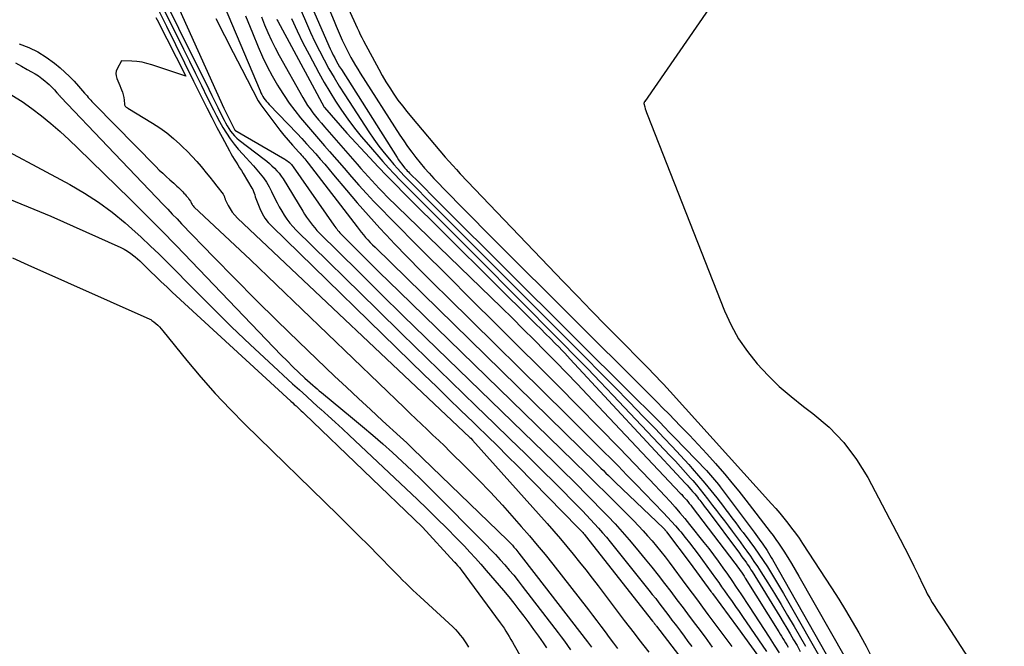
# Model space of a CAD drawing. Units: inches. Extents: x 2622665 to 2625638, y 1499078 to 1501742.
# Drawn here: x 2624786 to 2624889, y 1499601 to 1499667 of the extents above; entities that cross this region are included whole.
import ezdxf

# ---------------------------------------------------------------- set-up
doc = ezdxf.new("R2010")
doc.units = ezdxf.units.IN
doc.header["$MEASUREMENT"] = 0
doc.layers.add('Tile_2735_12_NE_contour_2ft', color=43, linetype='Continuous')

msp = doc.modelspace()

# ---------------------------------------------------------------- linework, layer by layer
at = {"layer": 'Tile_2735_12_NE_contour_2ft'}
for points in [[(2624796.14, 1499678.64, 7842), (2624805.67, 1499659.46, 7842), (2624805.98, 1499658.82, 7842), (2624806.3, 1499658.18, 7842), (2624806.61, 1499657.55, 7842), (2624806.93, 1499656.91, 7842), (2624807.26, 1499656.24, 7842), (2624807.41, 1499655.94, 7842), (2624807.58, 1499655.65, 7842), (2624807.75, 1499655.37, 7842), (2624807.94, 1499655.09, 7842), (2624808.14, 1499654.83, 7842), (2624808.36, 1499654.58, 7842), (2624808.59, 1499654.36, 7842), (2624808.84, 1499654.15, 7842), (2624811.43, 1499652.17, 7842), (2624811.71, 1499651.94, 7842), (2624811.99, 1499651.71, 7842), (2624812.26, 1499651.46, 7842), (2624812.52, 1499651.22, 7842), (2624812.77, 1499650.95, 7842), (2624813, 1499650.68, 7842), (2624813.22, 1499650.39, 7842), (2624813.42, 1499650.09, 7842), (2624815.49, 1499646.71, 7842), (2624815.68, 1499646.41, 7842), (2624815.88, 1499646.11, 7842), (2624816.08, 1499645.82, 7842), (2624816.29, 1499645.53, 7842), (2624816.5, 1499645.25, 7842), (2624816.73, 1499644.97, 7842), (2624816.97, 1499644.71, 7842), (2624817.21, 1499644.45, 7842), (2624821.34, 1499640.37, 7842), (2624823.66, 1499638.08, 7842), (2624825.99, 1499635.79, 7842), (2624828.32, 1499633.51, 7842), (2624830.66, 1499631.24, 7842), (2624839.66, 1499622.53, 7842), (2624840.7, 1499621.53, 7842), (2624841.73, 1499620.52, 7842), (2624842.75, 1499619.51, 7842), (2624843.78, 1499618.5, 7842), (2624844.24, 1499618.05, 7842), (2624845.03, 1499617.26, 7842), (2624845.82, 1499616.46, 7842), (2624846.6, 1499615.66, 7842), (2624847.37, 1499614.85, 7842), (2624848.14, 1499614.03, 7842), (2624848.89, 1499613.2, 7842), (2624849.62, 1499612.36, 7842), (2624850.35, 1499611.5, 7842), (2624851.3, 1499610.35, 7842), (2624851.98, 1499609.51, 7842), (2624852.65, 1499608.67, 7842), (2624853.31, 1499607.82, 7842), (2624853.96, 1499606.97, 7842), (2624854.61, 1499606.11, 7842), (2624855.25, 1499605.25, 7842), (2624855.9, 1499604.39, 7842), (2624856.54, 1499603.53, 7842), (2624856.79, 1499603.21, 7842), (2624857.55, 1499602.19, 7842), (2624858.31, 1499601.16, 7842)], [(2624798.75, 1499676.31, 7840), (2624807.23, 1499657.49, 7840), (2624808.33, 1499655.27, 7840), (2624808.37, 1499655.21, 7840), (2624808.38, 1499655.19, 7840), (2624813.59, 1499652.15, 7840), (2624813.72, 1499652.07, 7840), (2624813.84, 1499651.99, 7840), (2624813.96, 1499651.9, 7840), (2624814.08, 1499651.81, 7840), (2624814.19, 1499651.7, 7840), (2624814.29, 1499651.6, 7840), (2624814.39, 1499651.48, 7840), (2624814.48, 1499651.37, 7840), (2624818.73, 1499645.26, 7840), (2624818.83, 1499645.13, 7840), (2624818.93, 1499644.99, 7840), (2624819.03, 1499644.86, 7840), (2624819.13, 1499644.73, 7840), (2624819.24, 1499644.6, 7840), (2624819.35, 1499644.47, 7840), (2624819.46, 1499644.35, 7840), (2624819.58, 1499644.23, 7840), (2624821.4, 1499642.41, 7840), (2624822.43, 1499641.38, 7840), (2624823.47, 1499640.36, 7840), (2624824.51, 1499639.34, 7840), (2624825.55, 1499638.32, 7840), (2624843.84, 1499620.54, 7840), (2624844.28, 1499620.11, 7840), (2624844.72, 1499619.68, 7840), (2624845.16, 1499619.25, 7840), (2624845.6, 1499618.82, 7840), (2624846.04, 1499618.39, 7840), (2624846.48, 1499617.96, 7840), (2624846.92, 1499617.53, 7840), (2624847.35, 1499617.09, 7840), (2624850.09, 1499614.34, 7840), (2624850.59, 1499613.83, 7840), (2624851.08, 1499613.32, 7840), (2624851.55, 1499612.79, 7840), (2624852.02, 1499612.25, 7840), (2624852.48, 1499611.71, 7840), (2624852.93, 1499611.16, 7840), (2624853.37, 1499610.59, 7840), (2624853.8, 1499610.03, 7840), (2624855.65, 1499607.53, 7840), (2624856.2, 1499606.8, 7840), (2624856.75, 1499606.06, 7840), (2624857.3, 1499605.32, 7840), (2624857.85, 1499604.58, 7840), (2624860.36, 1499601.21, 7840)], [(2624813.11, 1499675.68, 7824), (2624818.21, 1499663.99, 7824), (2624818.36, 1499663.67, 7824), (2624818.51, 1499663.35, 7824), (2624818.66, 1499663.04, 7824), (2624818.82, 1499662.73, 7824), (2624818.99, 1499662.42, 7824), (2624819.16, 1499662.12, 7824), (2624819.34, 1499661.82, 7824), (2624819.53, 1499661.52, 7824), (2624825.34, 1499652.33, 7824), (2624825.5, 1499652.09, 7824), (2624825.67, 1499651.85, 7824), (2624825.84, 1499651.62, 7824), (2624826.03, 1499651.4, 7824), (2624826.17, 1499651.22, 7824), (2624826.29, 1499651.09, 7824), (2624826.41, 1499650.95, 7824), (2624826.53, 1499650.82, 7824), (2624826.66, 1499650.69, 7824), (2624827.64, 1499649.7, 7824), (2624828.27, 1499649.08, 7824), (2624828.89, 1499648.45, 7824), (2624829.51, 1499647.83, 7824), (2624830.14, 1499647.21, 7824), (2624850.21, 1499627.26, 7824), (2624850.74, 1499626.74, 7824), (2624851.26, 1499626.22, 7824), (2624851.78, 1499625.7, 7824), (2624852.3, 1499625.18, 7824), (2624852.81, 1499624.65, 7824), (2624853.33, 1499624.13, 7824), (2624853.84, 1499623.6, 7824), (2624854.36, 1499623.07, 7824), (2624857.69, 1499619.61, 7824), (2624857.91, 1499619.38, 7824), (2624858.12, 1499619.14, 7824), (2624858.34, 1499618.9, 7824), (2624858.55, 1499618.65, 7824), (2624858.75, 1499618.4, 7824), (2624858.95, 1499618.15, 7824), (2624859.15, 1499617.9, 7824), (2624859.35, 1499617.64, 7824), (2624862.69, 1499613.16, 7824), (2624862.86, 1499612.92, 7824), (2624863.04, 1499612.68, 7824), (2624863.22, 1499612.44, 7824), (2624863.4, 1499612.19, 7824), (2624863.42, 1499612.16, 7824), (2624863.58, 1499611.93, 7824), (2624863.74, 1499611.71, 7824), (2624863.9, 1499611.48, 7824), (2624864.05, 1499611.25, 7824), (2624864.19, 1499611.01, 7824), (2624864.34, 1499610.78, 7824), (2624864.48, 1499610.54, 7824), (2624864.61, 1499610.3, 7824), (2624872.74, 1499596, 7824)], [(2624815.09, 1499675.31, 7822), (2624818.75, 1499666.57, 7822), (2624818.96, 1499666.07, 7822), (2624819.17, 1499665.57, 7822), (2624819.39, 1499665.08, 7822), (2624819.61, 1499664.59, 7822), (2624819.67, 1499664.46, 7822), (2624819.87, 1499664.03, 7822), (2624820.08, 1499663.61, 7822), (2624820.3, 1499663.19, 7822), (2624820.52, 1499662.78, 7822), (2624820.75, 1499662.36, 7822), (2624820.99, 1499661.96, 7822), (2624821.23, 1499661.55, 7822), (2624821.48, 1499661.16, 7822), (2624825.65, 1499654.67, 7822), (2624826.05, 1499654.07, 7822), (2624826.45, 1499653.48, 7822), (2624826.88, 1499652.89, 7822), (2624827.31, 1499652.32, 7822), (2624827.76, 1499651.76, 7822), (2624828.22, 1499651.21, 7822), (2624828.7, 1499650.68, 7822), (2624829.2, 1499650.15, 7822), (2624830.72, 1499648.58, 7822), (2624831.99, 1499647.28, 7822), (2624833.26, 1499645.98, 7822), (2624834.54, 1499644.69, 7822), (2624835.83, 1499643.4, 7822), (2624851.33, 1499627.97, 7822), (2624851.94, 1499627.36, 7822), (2624852.55, 1499626.75, 7822), (2624853.15, 1499626.14, 7822), (2624853.76, 1499625.53, 7822), (2624854.99, 1499624.26, 7822), (2624855.92, 1499623.3, 7822), (2624856.84, 1499622.33, 7822), (2624857.74, 1499621.35, 7822), (2624858.63, 1499620.36, 7822), (2624858.87, 1499620.09, 7822), (2624859.63, 1499619.22, 7822), (2624860.37, 1499618.33, 7822), (2624861.1, 1499617.44, 7822), (2624861.82, 1499616.53, 7822), (2624864.37, 1499613.21, 7822), (2624864.66, 1499612.82, 7822), (2624864.95, 1499612.42, 7822), (2624865.23, 1499612.02, 7822), (2624865.51, 1499611.61, 7822), (2624865.8, 1499611.17, 7822), (2624866.21, 1499610.53, 7822), (2624866.61, 1499609.89, 7822), (2624866.99, 1499609.24, 7822), (2624867.37, 1499608.58, 7822), (2624873.91, 1499597.09, 7822)], [(2624797.86, 1499674.06, 7844), (2624803, 1499663.65, 7844), (2624803.63, 1499662.38, 7844), (2624804.25, 1499661.12, 7844), (2624804.88, 1499659.86, 7844), (2624805.5, 1499658.59, 7844), (2624806.13, 1499657.32, 7844), (2624806.45, 1499656.7, 7844), (2624806.78, 1499656.08, 7844), (2624807.14, 1499655.47, 7844), (2624807.5, 1499654.87, 7844), (2624807.89, 1499654.29, 7844), (2624808.3, 1499653.73, 7844), (2624808.74, 1499653.19, 7844), (2624809.21, 1499652.66, 7844), (2624809.57, 1499652.28, 7844), (2624809.95, 1499651.87, 7844), (2624810.32, 1499651.46, 7844), (2624810.68, 1499651.05, 7844), (2624811.03, 1499650.63, 7844), (2624811.37, 1499650.19, 7844), (2624811.68, 1499649.74, 7844), (2624811.96, 1499649.27, 7844), (2624812.22, 1499648.79, 7844), (2624812.57, 1499648.05, 7844), (2624812.8, 1499647.6, 7844), (2624813.03, 1499647.16, 7844), (2624813.28, 1499646.72, 7844), (2624813.54, 1499646.29, 7844), (2624813.82, 1499645.88, 7844), (2624814.12, 1499645.48, 7844), (2624814.45, 1499645.1, 7844), (2624814.79, 1499644.74, 7844), (2624823.26, 1499636.43, 7844), (2624825.83, 1499633.91, 7844), (2624828.41, 1499631.39, 7844), (2624831, 1499628.88, 7844), (2624833.59, 1499626.37, 7844), (2624835.52, 1499624.51, 7844), (2624837.14, 1499622.93, 7844), (2624838.76, 1499621.35, 7844), (2624840.37, 1499619.76, 7844), (2624841.97, 1499618.17, 7844), (2624844.28, 1499615.84, 7844), (2624844.72, 1499615.4, 7844), (2624845.15, 1499614.95, 7844), (2624845.58, 1499614.5, 7844), (2624846, 1499614.04, 7844), (2624846.42, 1499613.58, 7844), (2624846.83, 1499613.11, 7844), (2624847.23, 1499612.64, 7844), (2624847.62, 1499612.16, 7844), (2624851.69, 1499607.11, 7844), (2624852.04, 1499606.67, 7844), (2624852.39, 1499606.23, 7844), (2624852.73, 1499605.78, 7844), (2624853.07, 1499605.34, 7844), (2624853.41, 1499604.89, 7844), (2624853.75, 1499604.44, 7844), (2624854.09, 1499603.99, 7844), (2624854.43, 1499603.54, 7844), (2624854.56, 1499603.37, 7844), (2624854.97, 1499602.83, 7844), (2624855.37, 1499602.3, 7844), (2624855.77, 1499601.76, 7844), (2624856.18, 1499601.22, 7844)], [(2624813.84, 1499671.08, 7826), (2624815.87, 1499666.36, 7826), (2624816.3, 1499665.4, 7826), (2624816.75, 1499664.43, 7826), (2624817.23, 1499663.48, 7826), (2624817.71, 1499662.54, 7826), (2624818.22, 1499661.61, 7826), (2624818.75, 1499660.69, 7826), (2624819.3, 1499659.78, 7826), (2624819.87, 1499658.89, 7826), (2624822.4, 1499655.01, 7826), (2624822.9, 1499654.26, 7826), (2624823.43, 1499653.53, 7826), (2624823.98, 1499652.83, 7826), (2624824.55, 1499652.14, 7826), (2624825.02, 1499651.58, 7826), (2624825.38, 1499651.18, 7826), (2624825.73, 1499650.78, 7826), (2624826.1, 1499650.4, 7826), (2624826.47, 1499650.02, 7826), (2624829.36, 1499647.12, 7826), (2624831.18, 1499645.29, 7826), (2624833, 1499643.47, 7826), (2624834.82, 1499641.64, 7826), (2624836.65, 1499639.82, 7826), (2624845.07, 1499631.4, 7826), (2624846.59, 1499629.86, 7826), (2624848.11, 1499628.33, 7826), (2624849.63, 1499626.78, 7826), (2624851.13, 1499625.23, 7826), (2624852.37, 1499623.96, 7826), (2624853.25, 1499623.04, 7826), (2624854.13, 1499622.11, 7826), (2624854.99, 1499621.17, 7826), (2624855.85, 1499620.23, 7826), (2624856.22, 1499619.81, 7826), (2624856.88, 1499619.06, 7826), (2624857.52, 1499618.3, 7826), (2624858.16, 1499617.53, 7826), (2624858.77, 1499616.75, 7826), (2624859.48, 1499615.84, 7826), (2624859.74, 1499615.5, 7826), (2624859.99, 1499615.16, 7826), (2624860.25, 1499614.82, 7826), (2624860.5, 1499614.48, 7826), (2624860.76, 1499614.14, 7826), (2624861.01, 1499613.8, 7826), (2624861.27, 1499613.46, 7826), (2624861.53, 1499613.12, 7826), (2624862.23, 1499612.19, 7826), (2624862.71, 1499611.54, 7826), (2624863.18, 1499610.88, 7826), (2624863.63, 1499610.21, 7826), (2624864.08, 1499609.54, 7826), (2624864.51, 1499608.85, 7826), (2624864.93, 1499608.16, 7826), (2624865.34, 1499607.47, 7826), (2624865.75, 1499606.77, 7826), (2624870.39, 1499598.63, 7826)], [(2624819.54, 1499669.5, 7820), (2624821.17, 1499665.88, 7820), (2624821.33, 1499665.54, 7820), (2624821.49, 1499665.2, 7820), (2624821.66, 1499664.87, 7820), (2624821.84, 1499664.53, 7820), (2624823.43, 1499661.57, 7820), (2624823.8, 1499660.9, 7820), (2624824.18, 1499660.24, 7820), (2624824.59, 1499659.6, 7820), (2624825.01, 1499658.96, 7820), (2624825.44, 1499658.33, 7820), (2624825.9, 1499657.72, 7820), (2624826.37, 1499657.12, 7820), (2624826.85, 1499656.53, 7820), (2624830.39, 1499652.38, 7820), (2624830.77, 1499651.93, 7820), (2624831.16, 1499651.49, 7820), (2624831.56, 1499651.06, 7820), (2624831.96, 1499650.63, 7820), (2624842.71, 1499639.38, 7820), (2624844.2, 1499637.83, 7820), (2624845.69, 1499636.29, 7820), (2624847.2, 1499634.75, 7820), (2624848.7, 1499633.23, 7820), (2624850.98, 1499630.93, 7820), (2624851.36, 1499630.56, 7820), (2624851.73, 1499630.18, 7820), (2624852.1, 1499629.79, 7820), (2624852.47, 1499629.41, 7820), (2624852.83, 1499629.03, 7820), (2624853.2, 1499628.64, 7820), (2624853.56, 1499628.25, 7820), (2624853.91, 1499627.86, 7820), (2624864.51, 1499616.14, 7820), (2624864.94, 1499615.64, 7820), (2624865.37, 1499615.14, 7820), (2624865.79, 1499614.64, 7820), (2624866.21, 1499614.12, 7820), (2624866.61, 1499613.6, 7820), (2624867, 1499613.07, 7820), (2624867.38, 1499612.53, 7820), (2624867.75, 1499611.99, 7820), (2624870.79, 1499607.34, 7820), (2624871.53, 1499606.18, 7820), (2624872.25, 1499605.01, 7820), (2624872.95, 1499603.83, 7820), (2624873.64, 1499602.64, 7820), (2624873.86, 1499602.26, 7820), (2624874.41, 1499601.24, 7820), (2624874.94, 1499600.22, 7820)], [(2624800.28, 1499667.95, 7846), (2624801.22, 1499666.04, 7846), (2624802.16, 1499664.13, 7846), (2624803.1, 1499662.22, 7846), (2624804.05, 1499660.31, 7846), (2624804.92, 1499658.56, 7846), (2624805.44, 1499657.53, 7846), (2624805.96, 1499656.5, 7846), (2624806.5, 1499655.48, 7846), (2624807.04, 1499654.46, 7846), (2624807.81, 1499653.04, 7846), (2624807.97, 1499652.74, 7846), (2624808.15, 1499652.44, 7846), (2624808.32, 1499652.14, 7846), (2624808.51, 1499651.84, 7846), (2624808.69, 1499651.55, 7846), (2624808.88, 1499651.26, 7846), (2624809.06, 1499650.96, 7846), (2624809.24, 1499650.66, 7846), (2624810.16, 1499649.14, 7846), (2624810.26, 1499648.97, 7846), (2624810.34, 1499648.79, 7846), (2624810.4, 1499648.61, 7846), (2624810.46, 1499648.42, 7846), (2624810.51, 1499648.23, 7846), (2624810.57, 1499648.04, 7846), (2624810.63, 1499647.86, 7846), (2624810.7, 1499647.68, 7846), (2624811, 1499646.99, 7846), (2624811.25, 1499646.48, 7846), (2624811.53, 1499646, 7846), (2624811.88, 1499645.55, 7846), (2624812.26, 1499645.14, 7846), (2624828.18, 1499629.63, 7846), (2624829.46, 1499628.38, 7846), (2624830.74, 1499627.14, 7846), (2624832.02, 1499625.9, 7846), (2624833.3, 1499624.66, 7846), (2624833.73, 1499624.25, 7846), (2624834.8, 1499623.22, 7846), (2624835.86, 1499622.18, 7846), (2624836.91, 1499621.13, 7846), (2624837.96, 1499620.07, 7846), (2624844.3, 1499613.63, 7846), (2624844.39, 1499613.53, 7846), (2624844.49, 1499613.43, 7846), (2624844.58, 1499613.33, 7846), (2624844.67, 1499613.23, 7846), (2624844.76, 1499613.13, 7846), (2624844.85, 1499613.02, 7846), (2624844.93, 1499612.92, 7846), (2624845.02, 1499612.81, 7846), (2624852.06, 1499603.87, 7846), (2624852.1, 1499603.83, 7846), (2624852.13, 1499603.79, 7846), (2624852.16, 1499603.75, 7846), (2624852.19, 1499603.71, 7846), (2624852.22, 1499603.67, 7846), (2624852.25, 1499603.63, 7846), (2624852.28, 1499603.59, 7846), (2624852.31, 1499603.55, 7846), (2624852.32, 1499603.53, 7846), (2624852.36, 1499603.48, 7846), (2624852.4, 1499603.44, 7846), (2624852.44, 1499603.39, 7846), (2624852.47, 1499603.34, 7846), (2624859.6, 1499594.09, 7846)], [(2624807.27, 1499668.19, 7836), (2624811.01, 1499659.29, 7836), (2624811.09, 1499659.1, 7836), (2624811.19, 1499658.91, 7836), (2624811.3, 1499658.72, 7836), (2624811.42, 1499658.54, 7836), (2624811.55, 1499658.36, 7836), (2624811.68, 1499658.19, 7836), (2624811.82, 1499658.03, 7836), (2624811.97, 1499657.87, 7836), (2624814.91, 1499654.82, 7836), (2624815.4, 1499654.3, 7836), (2624815.89, 1499653.77, 7836), (2624816.37, 1499653.24, 7836), (2624816.84, 1499652.71, 7836), (2624817.31, 1499652.16, 7836), (2624817.78, 1499651.62, 7836), (2624818.24, 1499651.08, 7836), (2624818.71, 1499650.53, 7836), (2624820.04, 1499648.93, 7836), (2624821.18, 1499647.59, 7836), (2624822.34, 1499646.26, 7836), (2624823.53, 1499644.96, 7836), (2624824.73, 1499643.68, 7836), (2624825.05, 1499643.35, 7836), (2624826.43, 1499641.92, 7836), (2624827.82, 1499640.49, 7836), (2624829.23, 1499639.08, 7836), (2624830.64, 1499637.68, 7836), (2624843.1, 1499625.42, 7836), (2624844.31, 1499624.22, 7836), (2624845.52, 1499623.02, 7836), (2624846.73, 1499621.81, 7836), (2624847.93, 1499620.61, 7836), (2624848.45, 1499620.09, 7836), (2624849.39, 1499619.13, 7836), (2624850.33, 1499618.18, 7836), (2624851.27, 1499617.21, 7836), (2624852.2, 1499616.25, 7836), (2624853.21, 1499615.2, 7836), (2624853.63, 1499614.75, 7836), (2624854.05, 1499614.3, 7836), (2624854.45, 1499613.84, 7836), (2624854.86, 1499613.37, 7836), (2624855.01, 1499613.19, 7836), (2624855.48, 1499612.62, 7836), (2624855.93, 1499612.05, 7836), (2624856.38, 1499611.47, 7836), (2624856.82, 1499610.88, 7836), (2624858.66, 1499608.35, 7836), (2624858.98, 1499607.91, 7836), (2624859.29, 1499607.47, 7836), (2624859.6, 1499607.04, 7836), (2624859.91, 1499606.6, 7836), (2624860.02, 1499606.44, 7836), (2624860.39, 1499605.91, 7836), (2624860.75, 1499605.39, 7836), (2624861.11, 1499604.87, 7836), (2624861.47, 1499604.34, 7836), (2624863.97, 1499600.69, 7836)], [(2624857.96, 1499667.86, 7818), (2624851.25, 1499658.19, 7818), (2624851.23, 1499658.17, 7818), (2624851.22, 1499658.15, 7818), (2624851.21, 1499658.14, 7818), (2624851.2, 1499658.12, 7818), (2624851.17, 1499658.05, 7818), (2624851.16, 1499658.03, 7818), (2624851.16, 1499658.01, 7818), (2624851.16, 1499657.99, 7818), (2624851.16, 1499657.97, 7818), (2624851.25, 1499657.62, 7818), (2624851.3, 1499657.42, 7818), (2624851.36, 1499657.23, 7818), (2624851.42, 1499657.04, 7818), (2624851.49, 1499656.85, 7818), (2624859.59, 1499636.3, 7818), (2624860.27, 1499634.81, 7818), (2624861.05, 1499633.38, 7818), (2624861.98, 1499632.04, 7818), (2624863, 1499630.76, 7818), (2624864.14, 1499629.56, 7818), (2624865.31, 1499628.41, 7818), (2624866.56, 1499627.34, 7818), (2624867.85, 1499626.31, 7818), (2624868.83, 1499625.58, 7818), (2624870.53, 1499624.13, 7818), (2624872.08, 1499622.55, 7818), (2624873.4, 1499620.77, 7818), (2624874.57, 1499618.87, 7818), (2624877.96, 1499612.44, 7818), (2624878.45, 1499611.5, 7818), (2624878.93, 1499610.55, 7818), (2624879.4, 1499609.6, 7818), (2624879.86, 1499608.64, 7818), (2624880.33, 1499607.67, 7818), (2624880.56, 1499607.2, 7818), (2624880.8, 1499606.74, 7818), (2624881.06, 1499606.28, 7818), (2624881.32, 1499605.83, 7818), (2624881.6, 1499605.39, 7818), (2624881.88, 1499604.95, 7818), (2624882.16, 1499604.51, 7818), (2624882.44, 1499604.07, 7818), (2624888.85, 1499594.21, 7818)], [(2624800.12, 1499666.97, 7848), (2624800.25, 1499666.71, 7848), (2624803.25, 1499660.84, 7848), (2624799.7, 1499662.02, 7848), (2624799.19, 1499662.16, 7848), (2624798.67, 1499662.28, 7848), (2624798.14, 1499662.35, 7848), (2624797.61, 1499662.4, 7848), (2624796.53, 1499662.44, 7848), (2624796.07, 1499661.59, 7848), (2624795.98, 1499661.35, 7848), (2624795.94, 1499661.1, 7848), (2624795.96, 1499660.85, 7848), (2624796.03, 1499660.6, 7848), (2624796.15, 1499660.35, 7848), (2624796.26, 1499660.09, 7848), (2624796.36, 1499659.84, 7848), (2624796.47, 1499659.58, 7848), (2624796.54, 1499659.41, 7848), (2624796.64, 1499659.14, 7848), (2624796.71, 1499658.88, 7848), (2624796.76, 1499658.6, 7848), (2624796.8, 1499658.33, 7848), (2624796.83, 1499657.92, 7848), (2624796.84, 1499657.85, 7848), (2624796.87, 1499657.78, 7848), (2624796.91, 1499657.71, 7848), (2624796.95, 1499657.66, 7848), (2624797.01, 1499657.6, 7848), (2624797.07, 1499657.55, 7848), (2624797.14, 1499657.51, 7848), (2624797.2, 1499657.47, 7848), (2624799.76, 1499655.92, 7848), (2624800.52, 1499655.43, 7848), (2624801.26, 1499654.9, 7848), (2624801.96, 1499654.33, 7848), (2624802.64, 1499653.73, 7848), (2624802.92, 1499653.46, 7848), (2624803.43, 1499652.96, 7848), (2624803.93, 1499652.45, 7848), (2624804.4, 1499651.92, 7848), (2624804.87, 1499651.38, 7848), (2624805.01, 1499651.21, 7848), (2624805.39, 1499650.74, 7848), (2624805.77, 1499650.27, 7848), (2624806.14, 1499649.8, 7848), (2624806.51, 1499649.33, 7848), (2624807.15, 1499648.51, 7848), (2624807.2, 1499648.44, 7848), (2624807.23, 1499648.38, 7848), (2624807.26, 1499648.3, 7848), (2624807.28, 1499648.23, 7848), (2624807.3, 1499648.16, 7848), (2624807.33, 1499648.08, 7848), (2624807.35, 1499648.01, 7848), (2624807.38, 1499647.94, 7848), (2624807.68, 1499647.32, 7848), (2624807.89, 1499646.96, 7848), (2624808.11, 1499646.61, 7848), (2624808.37, 1499646.29, 7848), (2624808.66, 1499645.99, 7848), (2624832.96, 1499623.08, 7848), (2624833.05, 1499622.99, 7848), (2624833.24, 1499622.8, 7848), (2624841.03, 1499614.07, 7848), (2624841.73, 1499613.28, 7848), (2624842.42, 1499612.48, 7848), (2624843.1, 1499611.67, 7848), (2624843.77, 1499610.86, 7848), (2624844.44, 1499610.04, 7848), (2624845.09, 1499609.22, 7848), (2624845.74, 1499608.38, 7848), (2624846.38, 1499607.55, 7848), (2624849.11, 1499603.95, 7848), (2624849.62, 1499603.28, 7848), (2624850.13, 1499602.61, 7848), (2624850.64, 1499601.95, 7848), (2624851.16, 1499601.29, 7848), (2624851.68, 1499600.63, 7848)], [(2624806.38, 1499666.84, 7838), (2624807.28, 1499665.07, 7838), (2624808.19, 1499663.31, 7838), (2624809.1, 1499661.55, 7838), (2624810.83, 1499658.25, 7838), (2624810.89, 1499658.14, 7838), (2624810.95, 1499658.04, 7838), (2624811.01, 1499657.94, 7838), (2624811.08, 1499657.84, 7838), (2624812.65, 1499655.75, 7838), (2624813.07, 1499655.2, 7838), (2624813.5, 1499654.66, 7838), (2624813.94, 1499654.14, 7838), (2624814.4, 1499653.63, 7838), (2624815.08, 1499652.88, 7838), (2624815.2, 1499652.74, 7838), (2624815.32, 1499652.61, 7838), (2624815.44, 1499652.47, 7838), (2624815.57, 1499652.33, 7838), (2624815.69, 1499652.18, 7838), (2624815.8, 1499652.04, 7838), (2624815.92, 1499651.9, 7838), (2624816.03, 1499651.75, 7838), (2624821.16, 1499645.07, 7838), (2624821.37, 1499644.79, 7838), (2624821.6, 1499644.52, 7838), (2624821.83, 1499644.25, 7838), (2624822.06, 1499643.98, 7838), (2624822.3, 1499643.72, 7838), (2624822.54, 1499643.46, 7838), (2624822.79, 1499643.2, 7838), (2624823.04, 1499642.95, 7838), (2624846.17, 1499620.34, 7838), (2624846.42, 1499620.09, 7838), (2624846.67, 1499619.85, 7838), (2624846.93, 1499619.6, 7838), (2624847.18, 1499619.35, 7838), (2624847.44, 1499619.11, 7838), (2624847.69, 1499618.86, 7838), (2624847.94, 1499618.62, 7838), (2624848.2, 1499618.37, 7838), (2624853.2, 1499613.58, 7838), (2624853.23, 1499613.55, 7838), (2624853.27, 1499613.51, 7838), (2624853.31, 1499613.47, 7838), (2624853.34, 1499613.44, 7838), (2624853.36, 1499613.41, 7838), (2624853.41, 1499613.36, 7838), (2624853.45, 1499613.31, 7838), (2624853.49, 1499613.26, 7838), (2624853.53, 1499613.21, 7838), (2624855.99, 1499609.92, 7838), (2624858.16, 1499606.98, 7838), (2624858.2, 1499606.92, 7838), (2624858.25, 1499606.86, 7838), (2624858.29, 1499606.81, 7838), (2624858.33, 1499606.75, 7838), (2624860.95, 1499603.21, 7838), (2624863.87, 1499599.16, 7838)], [(2624809.51, 1499667.15, 7834), (2624810.22, 1499665.36, 7834), (2624810.83, 1499663.88, 7834), (2624811.27, 1499662.85, 7834), (2624811.75, 1499661.84, 7834), (2624812.28, 1499660.85, 7834), (2624812.84, 1499659.88, 7834), (2624813, 1499659.61, 7834), (2624813.52, 1499658.8, 7834), (2624814.06, 1499658, 7834), (2624814.64, 1499657.23, 7834), (2624815.25, 1499656.48, 7834), (2624815.88, 1499655.74, 7834), (2624816.51, 1499655.01, 7834), (2624817.14, 1499654.28, 7834), (2624817.77, 1499653.55, 7834), (2624818.29, 1499652.96, 7834), (2624819.06, 1499652.08, 7834), (2624819.82, 1499651.2, 7834), (2624820.59, 1499650.32, 7834), (2624821.36, 1499649.45, 7834), (2624822.14, 1499648.58, 7834), (2624822.93, 1499647.72, 7834), (2624823.74, 1499646.88, 7834), (2624824.55, 1499646.05, 7834), (2624828.02, 1499642.58, 7834), (2624830.58, 1499640.02, 7834), (2624833.14, 1499637.47, 7834), (2624835.7, 1499634.91, 7834), (2624838.27, 1499632.36, 7834), (2624839.99, 1499630.65, 7834), (2624842.16, 1499628.49, 7834), (2624844.31, 1499626.32, 7834), (2624846.46, 1499624.13, 7834), (2624848.59, 1499621.94, 7834), (2624851.76, 1499618.67, 7834), (2624852.3, 1499618.1, 7834), (2624852.84, 1499617.53, 7834), (2624853.37, 1499616.95, 7834), (2624853.9, 1499616.37, 7834), (2624854.42, 1499615.79, 7834), (2624854.93, 1499615.19, 7834), (2624855.43, 1499614.59, 7834), (2624855.93, 1499613.98, 7834), (2624857.43, 1499612.1, 7834), (2624857.94, 1499611.45, 7834), (2624858.44, 1499610.8, 7834), (2624858.93, 1499610.13, 7834), (2624859.42, 1499609.46, 7834), (2624859.89, 1499608.79, 7834), (2624860.36, 1499608.11, 7834), (2624860.82, 1499607.42, 7834), (2624861.28, 1499606.74, 7834), (2624862.17, 1499605.4, 7834), (2624862.69, 1499604.6, 7834), (2624863.22, 1499603.8, 7834), (2624863.74, 1499602.99, 7834), (2624864.27, 1499602.18, 7834), (2624864.78, 1499601.37, 7834), (2624865.29, 1499600.56, 7834)], [(2624811.17, 1499667.02, 7832), (2624811.49, 1499666.19, 7832), (2624811.83, 1499665.38, 7832), (2624812.2, 1499664.57, 7832), (2624812.6, 1499663.78, 7832), (2624813.02, 1499663, 7832), (2624815.49, 1499658.59, 7832), (2624815.73, 1499658.19, 7832), (2624815.98, 1499657.78, 7832), (2624816.25, 1499657.4, 7832), (2624816.54, 1499657.01, 7832), (2624816.83, 1499656.64, 7832), (2624817.13, 1499656.27, 7832), (2624817.43, 1499655.9, 7832), (2624817.74, 1499655.54, 7832), (2624821.17, 1499651.62, 7832), (2624821.55, 1499651.19, 7832), (2624821.93, 1499650.76, 7832), (2624822.31, 1499650.33, 7832), (2624822.7, 1499649.91, 7832), (2624823.09, 1499649.49, 7832), (2624823.48, 1499649.08, 7832), (2624823.89, 1499648.67, 7832), (2624824.29, 1499648.27, 7832), (2624836.25, 1499636.64, 7832), (2624837.4, 1499635.52, 7832), (2624838.54, 1499634.4, 7832), (2624839.68, 1499633.27, 7832), (2624840.81, 1499632.13, 7832), (2624841.94, 1499630.99, 7832), (2624843.06, 1499629.84, 7832), (2624844.17, 1499628.69, 7832), (2624845.27, 1499627.53, 7832), (2624854.96, 1499617.26, 7832), (2624855.12, 1499617.09, 7832), (2624855.28, 1499616.91, 7832), (2624855.44, 1499616.73, 7832), (2624855.6, 1499616.55, 7832), (2624855.75, 1499616.37, 7832), (2624855.9, 1499616.18, 7832), (2624856.05, 1499615.99, 7832), (2624856.2, 1499615.8, 7832), (2624860.68, 1499609.93, 7832), (2624860.82, 1499609.75, 7832), (2624860.96, 1499609.56, 7832), (2624861.1, 1499609.36, 7832), (2624861.24, 1499609.17, 7832), (2624861.37, 1499608.98, 7832), (2624861.5, 1499608.78, 7832), (2624861.63, 1499608.58, 7832), (2624861.75, 1499608.38, 7832), (2624865.28, 1499602.74, 7832), (2624865.42, 1499602.52, 7832), (2624865.56, 1499602.29, 7832), (2624865.7, 1499602.07, 7832), (2624865.83, 1499601.84, 7832), (2624865.97, 1499601.61, 7832), (2624866.1, 1499601.39, 7832), (2624866.24, 1499601.16, 7832)], [(2624812.76, 1499666.79, 7830), (2624812.82, 1499666.69, 7830), (2624812.87, 1499666.58, 7830), (2624816.47, 1499659.92, 7830), (2624817.72, 1499657.59, 7830), (2624817.75, 1499657.55, 7830), (2624820.1, 1499654.86, 7830), (2624822.5, 1499652.28, 7830), (2624823.38, 1499651.34, 7830), (2624824.27, 1499650.41, 7830), (2624825.18, 1499649.49, 7830), (2624826.09, 1499648.57, 7830), (2624839.87, 1499634.92, 7830), (2624840.38, 1499634.42, 7830), (2624840.88, 1499633.91, 7830), (2624841.38, 1499633.41, 7830), (2624841.88, 1499632.9, 7830), (2624842.28, 1499632.49, 7830), (2624842.58, 1499632.19, 7830), (2624842.88, 1499631.88, 7830), (2624843.17, 1499631.57, 7830), (2624843.46, 1499631.25, 7830), (2624855.48, 1499618.28, 7830), (2624855.67, 1499618.07, 7830), (2624855.86, 1499617.86, 7830), (2624856.05, 1499617.64, 7830), (2624856.24, 1499617.43, 7830), (2624856.33, 1499617.33, 7830), (2624856.47, 1499617.16, 7830), (2624856.61, 1499616.99, 7830), (2624856.75, 1499616.82, 7830), (2624856.88, 1499616.65, 7830), (2624857, 1499616.5, 7830), (2624857.2, 1499616.25, 7830), (2624857.39, 1499616, 7830), (2624857.58, 1499615.74, 7830), (2624857.77, 1499615.49, 7830), (2624861.15, 1499610.96, 7830), (2624861.34, 1499610.71, 7830), (2624861.52, 1499610.46, 7830), (2624861.7, 1499610.21, 7830), (2624861.88, 1499609.95, 7830), (2624861.96, 1499609.83, 7830), (2624862.09, 1499609.64, 7830), (2624862.22, 1499609.44, 7830), (2624862.35, 1499609.25, 7830), (2624862.47, 1499609.05, 7830), (2624865.37, 1499604.36, 7830), (2624865.73, 1499603.76, 7830), (2624866.1, 1499603.15, 7830), (2624866.46, 1499602.54, 7830), (2624866.82, 1499601.93, 7830), (2624867.17, 1499601.32, 7830), (2624867.51, 1499600.7, 7830)], [(2624814.29, 1499666.84, 7828), (2624814.88, 1499665.58, 7828), (2624815.5, 1499664.33, 7828), (2624816.14, 1499663.09, 7828), (2624817.17, 1499661.17, 7828), (2624817.72, 1499660.17, 7828), (2624818.3, 1499659.18, 7828), (2624818.91, 1499658.21, 7828), (2624819.54, 1499657.26, 7828), (2624820.2, 1499656.32, 7828), (2624820.88, 1499655.4, 7828), (2624821.6, 1499654.51, 7828), (2624822.34, 1499653.64, 7828), (2624823.86, 1499651.92, 7828), (2624824.45, 1499651.26, 7828), (2624825.05, 1499650.61, 7828), (2624825.67, 1499649.97, 7828), (2624826.29, 1499649.34, 7828), (2624832.85, 1499642.78, 7828), (2624834.93, 1499640.69, 7828), (2624837.01, 1499638.61, 7828), (2624839.08, 1499636.52, 7828), (2624841.16, 1499634.43, 7828), (2624842.64, 1499632.93, 7828), (2624843.97, 1499631.58, 7828), (2624845.29, 1499630.23, 7828), (2624846.6, 1499628.87, 7828), (2624847.9, 1499627.5, 7828), (2624853.91, 1499621.16, 7828), (2624854.45, 1499620.58, 7828), (2624854.98, 1499620.01, 7828), (2624855.51, 1499619.42, 7828), (2624856.03, 1499618.83, 7828), (2624856.26, 1499618.58, 7828), (2624856.66, 1499618.11, 7828), (2624857.06, 1499617.64, 7828), (2624857.44, 1499617.15, 7828), (2624857.82, 1499616.67, 7828), (2624858.35, 1499615.97, 7828), (2624858.76, 1499615.43, 7828), (2624859.17, 1499614.89, 7828), (2624859.58, 1499614.35, 7828), (2624859.99, 1499613.8, 7828), (2624860.4, 1499613.26, 7828), (2624860.8, 1499612.71, 7828), (2624861.21, 1499612.16, 7828), (2624861.61, 1499611.62, 7828), (2624861.93, 1499611.18, 7828), (2624862.3, 1499610.65, 7828), (2624862.67, 1499610.12, 7828), (2624863.03, 1499609.58, 7828), (2624863.38, 1499609.04, 7828), (2624864.11, 1499607.88, 7828), (2624864.82, 1499606.75, 7828), (2624865.51, 1499605.61, 7828), (2624866.19, 1499604.47, 7828), (2624866.86, 1499603.32, 7828), (2624868.05, 1499601.24, 7828)], [(2624785.84, 1499664.2, 7850), (2624786.83, 1499663.83, 7850), (2624787.77, 1499663.38, 7850), (2624788.66, 1499662.82, 7850), (2624789.51, 1499662.19, 7850), (2624790.1, 1499661.7, 7850), (2624790.61, 1499661.25, 7850), (2624791.1, 1499660.78, 7850), (2624791.58, 1499660.3, 7850), (2624792.03, 1499659.79, 7850), (2624792.67, 1499659.05, 7850), (2624792.79, 1499658.9, 7850), (2624792.92, 1499658.76, 7850), (2624793.05, 1499658.61, 7850), (2624793.18, 1499658.47, 7850), (2624793.31, 1499658.33, 7850), (2624793.44, 1499658.19, 7850), (2624793.57, 1499658.05, 7850), (2624793.7, 1499657.91, 7850), (2624800.12, 1499651.38, 7850), (2624800.48, 1499651.02, 7850), (2624800.84, 1499650.68, 7850), (2624801.2, 1499650.34, 7850), (2624801.57, 1499650, 7850), (2624802, 1499649.63, 7850), (2624802.16, 1499649.48, 7850), (2624802.32, 1499649.34, 7850), (2624802.48, 1499649.19, 7850), (2624802.64, 1499649.04, 7850), (2624802.71, 1499648.98, 7850), (2624802.83, 1499648.86, 7850), (2624802.95, 1499648.74, 7850), (2624803.06, 1499648.61, 7850), (2624803.17, 1499648.48, 7850), (2624803.21, 1499648.44, 7850), (2624803.3, 1499648.33, 7850), (2624803.39, 1499648.22, 7850), (2624803.48, 1499648.11, 7850), (2624803.57, 1499647.99, 7850), (2624803.75, 1499647.76, 7850), (2624803.76, 1499647.69, 7850), (2624803.85, 1499647.51, 7850), (2624803.9, 1499647.42, 7850), (2624803.95, 1499647.34, 7850), (2624804.02, 1499647.26, 7850), (2624804.09, 1499647.19, 7850), (2624810, 1499641.62, 7850), (2624826.11, 1499626.15, 7850), (2624826.7, 1499625.58, 7850), (2624827.3, 1499625.01, 7850), (2624827.9, 1499624.45, 7850), (2624828.5, 1499623.89, 7850), (2624829.1, 1499623.32, 7850), (2624829.7, 1499622.76, 7850), (2624830.29, 1499622.18, 7850), (2624830.88, 1499621.61, 7850), (2624832.54, 1499619.97, 7850), (2624833.84, 1499618.66, 7850), (2624835.12, 1499617.34, 7850), (2624836.37, 1499615.98, 7850), (2624837.6, 1499614.61, 7850), (2624838.34, 1499613.78, 7850), (2624839.18, 1499612.8, 7850), (2624840.01, 1499611.82, 7850), (2624840.82, 1499610.82, 7850), (2624841.62, 1499609.82, 7850), (2624845.35, 1499605.07, 7850), (2624845.79, 1499604.49, 7850), (2624846.24, 1499603.92, 7850), (2624846.67, 1499603.34, 7850), (2624847.11, 1499602.75, 7850), (2624847.54, 1499602.17, 7850), (2624847.98, 1499601.58, 7850), (2624848.41, 1499601, 7850)], [(2624785.45, 1499662.23, 7852), (2624786.05, 1499661.88, 7852), (2624786.65, 1499661.54, 7852), (2624787.13, 1499661.28, 7852), (2624787.49, 1499661.07, 7852), (2624787.85, 1499660.85, 7852), (2624788.19, 1499660.6, 7852), (2624788.52, 1499660.34, 7852), (2624788.75, 1499660.15, 7852), (2624788.95, 1499659.97, 7852), (2624789.15, 1499659.78, 7852), (2624789.34, 1499659.59, 7852), (2624789.52, 1499659.39, 7852), (2624789.77, 1499659.1, 7852), (2624789.82, 1499659.04, 7852), (2624789.87, 1499658.98, 7852), (2624789.92, 1499658.93, 7852), (2624789.97, 1499658.87, 7852), (2624790.02, 1499658.81, 7852), (2624790.07, 1499658.76, 7852), (2624790.12, 1499658.7, 7852), (2624790.18, 1499658.65, 7852), (2624795.09, 1499653.48, 7852), (2624800.88, 1499647.43, 7852), (2624801.36, 1499646.93, 7852), (2624801.84, 1499646.42, 7852), (2624802.33, 1499645.92, 7852), (2624802.81, 1499645.41, 7852), (2624806.19, 1499641.91, 7852), (2624808.37, 1499639.67, 7852), (2624810.58, 1499637.44, 7852), (2624812.81, 1499635.25, 7852), (2624815.06, 1499633.07, 7852), (2624818.81, 1499629.48, 7852), (2624820.06, 1499628.31, 7852), (2624821.3, 1499627.14, 7852), (2624822.56, 1499625.98, 7852), (2624823.82, 1499624.82, 7852), (2624825.68, 1499623.13, 7852), (2624826.02, 1499622.83, 7852), (2624826.35, 1499622.52, 7852), (2624826.68, 1499622.21, 7852), (2624827.01, 1499621.89, 7852), (2624836.89, 1499612.32, 7852), (2624837.06, 1499612.15, 7852), (2624837.23, 1499611.98, 7852), (2624837.4, 1499611.8, 7852), (2624837.56, 1499611.62, 7852), (2624837.65, 1499611.51, 7852), (2624837.76, 1499611.38, 7852), (2624837.87, 1499611.25, 7852), (2624837.97, 1499611.12, 7852), (2624838.08, 1499610.99, 7852), (2624839.88, 1499608.64, 7852), (2624845.26, 1499601.71, 7852), (2624845.37, 1499601.57, 7852), (2624845.47, 1499601.42, 7852), (2624845.58, 1499601.28, 7852), (2624845.68, 1499601.14, 7852)], [(2624785.05, 1499658.86, 7854), (2624786.12, 1499658.18, 7854), (2624787.16, 1499657.45, 7854), (2624788.17, 1499656.68, 7854), (2624789.15, 1499655.87, 7854), (2624790.11, 1499655.04, 7854), (2624791.05, 1499654.18, 7854), (2624791.97, 1499653.3, 7854), (2624797.43, 1499647.96, 7854), (2624799.05, 1499646.36, 7854), (2624800.67, 1499644.74, 7854), (2624802.27, 1499643.11, 7854), (2624803.86, 1499641.47, 7854), (2624813.23, 1499631.67, 7854), (2624813.84, 1499631.06, 7854), (2624814.45, 1499630.45, 7854), (2624815.07, 1499629.86, 7854), (2624815.7, 1499629.28, 7854), (2624816.55, 1499628.52, 7854), (2624816.77, 1499628.33, 7854), (2624816.99, 1499628.14, 7854), (2624817.21, 1499627.95, 7854), (2624817.44, 1499627.76, 7854), (2624820.68, 1499625.1, 7854), (2624821.74, 1499624.21, 7854), (2624822.8, 1499623.32, 7854), (2624823.84, 1499622.41, 7854), (2624824.87, 1499621.49, 7854), (2624825.89, 1499620.56, 7854), (2624826.9, 1499619.61, 7854), (2624827.89, 1499618.65, 7854), (2624828.88, 1499617.67, 7854), (2624834.65, 1499611.86, 7854), (2624835.15, 1499611.34, 7854), (2624835.65, 1499610.82, 7854), (2624836.13, 1499610.29, 7854), (2624836.61, 1499609.75, 7854), (2624837.08, 1499609.21, 7854), (2624837.55, 1499608.66, 7854), (2624838, 1499608.1, 7854), (2624838.44, 1499607.53, 7854), (2624841.85, 1499603.1, 7854), (2624842.18, 1499602.66, 7854), (2624842.51, 1499602.22, 7854), (2624842.84, 1499601.78, 7854), (2624843.16, 1499601.33, 7854), (2624843.47, 1499600.88, 7854)], [(2624781.7, 1499654.53, 7856), (2624791.12, 1499649.5, 7856), (2624792.65, 1499648.61, 7856), (2624794.13, 1499647.66, 7856), (2624795.54, 1499646.61, 7856), (2624796.91, 1499645.49, 7856), (2624797.62, 1499644.87, 7856), (2624798.59, 1499644, 7856), (2624799.54, 1499643.11, 7856), (2624800.48, 1499642.21, 7856), (2624801.4, 1499641.29, 7856), (2624804.25, 1499638.4, 7856), (2624806.14, 1499636.51, 7856), (2624808.04, 1499634.64, 7856), (2624809.97, 1499632.8, 7856), (2624811.92, 1499630.98, 7856), (2624814.41, 1499628.69, 7856), (2624815.13, 1499628.03, 7856), (2624815.86, 1499627.37, 7856), (2624816.58, 1499626.72, 7856), (2624817.31, 1499626.06, 7856), (2624817.37, 1499626.01, 7856), (2624818.13, 1499625.33, 7856), (2624818.88, 1499624.65, 7856), (2624819.63, 1499623.96, 7856), (2624820.38, 1499623.27, 7856), (2624827.44, 1499616.62, 7856), (2624828.48, 1499615.62, 7856), (2624829.52, 1499614.61, 7856), (2624830.54, 1499613.59, 7856), (2624831.55, 1499612.55, 7856), (2624832.38, 1499611.7, 7856), (2624832.97, 1499611.08, 7856), (2624833.55, 1499610.45, 7856), (2624834.11, 1499609.81, 7856), (2624834.67, 1499609.16, 7856), (2624836.47, 1499607.06, 7856), (2624837.02, 1499606.4, 7856), (2624837.56, 1499605.74, 7856), (2624838.09, 1499605.06, 7856), (2624838.61, 1499604.38, 7856), (2624839.13, 1499603.69, 7856), (2624839.63, 1499603, 7856), (2624840.13, 1499602.3, 7856), (2624840.61, 1499601.59, 7856), (2624840.97, 1499601.07, 7856)], [(2624778.1, 1499650.72, 7858), (2624789.12, 1499646.19, 7858), (2624796.45, 1499642.92, 7858), (2624796.82, 1499642.74, 7858), (2624797.17, 1499642.54, 7858), (2624797.5, 1499642.31, 7858), (2624797.83, 1499642.06, 7858), (2624797.97, 1499641.94, 7858), (2624798.21, 1499641.73, 7858), (2624798.44, 1499641.52, 7858), (2624798.67, 1499641.3, 7858), (2624798.9, 1499641.09, 7858), (2624799.57, 1499640.43, 7858), (2624800.13, 1499639.88, 7858), (2624800.69, 1499639.34, 7858), (2624801.26, 1499638.8, 7858), (2624801.83, 1499638.27, 7858), (2624814.25, 1499626.85, 7858), (2624814.43, 1499626.68, 7858), (2624814.6, 1499626.52, 7858), (2624814.78, 1499626.36, 7858), (2624814.96, 1499626.19, 7858), (2624815.13, 1499626.03, 7858), (2624815.31, 1499625.86, 7858), (2624815.48, 1499625.7, 7858), (2624815.65, 1499625.53, 7858), (2624828, 1499613.7, 7858), (2624831.33, 1499610.06, 7858), (2624831.34, 1499610.05, 7858), (2624831.36, 1499610.03, 7858), (2624831.37, 1499610.02, 7858), (2624831.45, 1499609.94, 7858), (2624831.48, 1499609.91, 7858), (2624831.49, 1499609.9, 7858), (2624831.5, 1499609.88, 7858), (2624831.67, 1499609.7, 7858), (2624831.77, 1499609.59, 7858), (2624831.86, 1499609.48, 7858), (2624831.95, 1499609.37, 7858), (2624832.04, 1499609.25, 7858), (2624836.14, 1499603.68, 7858), (2624836.33, 1499603.41, 7858), (2624836.53, 1499603.12, 7858), (2624836.71, 1499602.84, 7858), (2624836.9, 1499602.55, 7858), (2624837.07, 1499602.25, 7858), (2624837.25, 1499601.96, 7858), (2624837.42, 1499601.66, 7858), (2624837.59, 1499601.37, 7858), (2624838.31, 1499600.08, 7858)], [(2624785.11, 1499641.85, 7860), (2624786.72, 1499641.12, 7860), (2624799.48, 1499635.43, 7860), (2624799.59, 1499635.38, 7860), (2624799.7, 1499635.31, 7860), (2624799.8, 1499635.24, 7860), (2624799.9, 1499635.17, 7860), (2624800.11, 1499634.99, 7860), (2624800.31, 1499634.81, 7860), (2624800.5, 1499634.62, 7860), (2624800.67, 1499634.43, 7860), (2624800.85, 1499634.23, 7860), (2624803.37, 1499631.12, 7860), (2624804.83, 1499629.38, 7860), (2624806.32, 1499627.68, 7860), (2624807.88, 1499626.03, 7860), (2624809.47, 1499624.42, 7860), (2624819.17, 1499614.95, 7860), (2624820.24, 1499613.89, 7860), (2624821.32, 1499612.83, 7860), (2624822.38, 1499611.76, 7860), (2624823.44, 1499610.68, 7860), (2624824.85, 1499609.25, 7860), (2624825.21, 1499608.89, 7860), (2624825.56, 1499608.53, 7860), (2624825.92, 1499608.17, 7860), (2624826.28, 1499607.81, 7860), (2624826.64, 1499607.45, 7860), (2624827.01, 1499607.1, 7860), (2624827.38, 1499606.75, 7860), (2624827.75, 1499606.41, 7860), (2624831.18, 1499603.26, 7860), (2624831.45, 1499602.99, 7860), (2624831.71, 1499602.71, 7860), (2624831.96, 1499602.42, 7860), (2624832.2, 1499602.13, 7860), (2624832.41, 1499601.81, 7860), (2624832.62, 1499601.49, 7860), (2624832.81, 1499601.16, 7860)]]:
    msp.add_polyline3d(points, dxfattribs=at)

doc.saveas('drawing.dxf')
